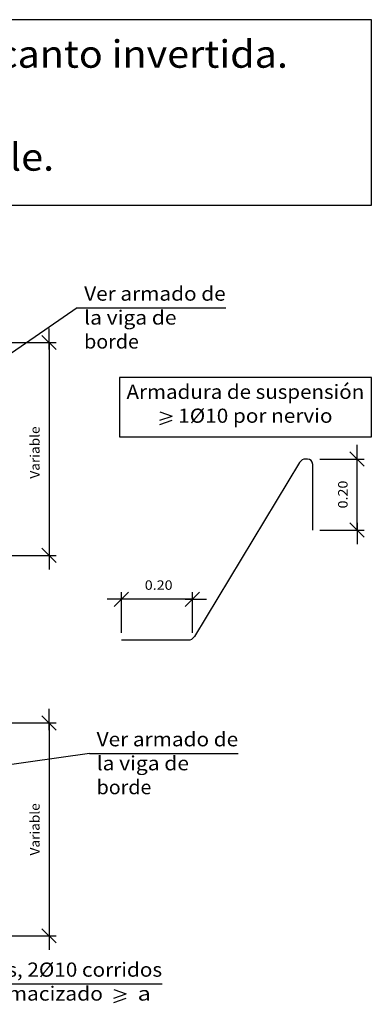
# Model space of a CAD drawing. Units: millimetres. Extents: x 8.8 to 23.3, y 11.9 to 26.1.
# Drawn here: x 18.3 to 23.3, y 12.2 to 26.1 of the extents above; entities that cross this region are included whole.
import ezdxf
from ezdxf.enums import TextEntityAlignment as Align

# ---------------------------------------------------------------- set-up
doc = ezdxf.new("R2010")
doc.units = ezdxf.units.MM
for name, color, linetype in [('0-CYPE1', 2, 'CONTINUOUS'), ('0-CYPE4', 6, 'CONTINUOUS'), ('CYPECABECERA', 2, 'CONTINUOUS')]:
    doc.layers.add(name, color=color, linetype=linetype)
doc.styles.add('CYPETXT', font='romans', dxfattribs={"height": 0.2})

msp = doc.modelspace()

# ---------------------------------------------------------------- linework, layer by layer
at = {"layer": '0-CYPE1'}
for p, q in [((19.151, 22.023), (16.592, 20.261)), ((19.151, 22.023), (21.246, 22.023)), ((18.756, 21.433), (18.756, 21.733)), ((17.545, 21.533), (18.856, 21.533)), ((18.856, 21.433), (18.656, 21.633)), ((18.756, 21.533), (18.756, 18.533)), ((20.316, 20.557), (20.49, 20.497)), ((20.316, 20.437), (20.49, 20.497)), ((20.316, 20.377), (20.49, 20.437)), ((23.197, 19.791), (22.997, 19.991)), ((23.097, 19.791), (23.097, 20.091)), ((22.573, 19.891), (23.197, 19.891)), ((23.097, 18.891), (23.097, 19.891)), ((22.573, 18.891), (23.197, 18.891)), ((23.197, 18.791), (22.997, 18.991)), ((23.097, 18.991), (23.097, 18.691)), ((18.856, 18.433), (18.656, 18.633)), ((18.756, 18.633), (18.756, 18.333)), ((17.451, 18.533), (18.856, 18.533)), ((19.876, 17.914), (19.576, 17.914)), ((19.676, 17.814), (19.876, 18.014)), ((19.776, 17.441), (19.776, 18.014)), ((20.776, 17.914), (19.776, 17.914)), ((20.676, 17.814), (20.876, 18.014)), ((20.676, 17.914), (20.976, 17.914)), ((20.776, 17.441), (20.776, 18.014)), ((18.856, 16.072), (18.656, 16.272)), ((18.756, 16.072), (18.756, 16.372)), ((17.545, 16.172), (18.856, 16.172)), ((18.756, 16.172), (18.756, 13.172)), ((19.327, 15.742), (16.592, 15.35)), ((19.327, 15.742), (21.422, 15.742)), ((18.856, 13.072), (18.656, 13.272)), ((18.756, 13.272), (18.756, 12.972)), ((17.451, 13.172), (18.856, 13.172)), ((15.765, 12.495), (20.35, 12.495)), ((19.669, 12.413), (19.843, 12.353)), ((19.669, 12.293), (19.843, 12.353)), ((19.669, 12.233), (19.843, 12.293))]:
    msp.add_line(p, q, dxfattribs=at)
msp.add_lwpolyline([(19.748, 21.039), (19.748, 20.202), (23.299, 20.202), (23.299, 21.039), (19.748, 21.039)], close=True, dxfattribs=at)
at = {"layer": '0-CYPE4'}
for p, q in [((22.398, 19.891), (22.373, 19.891)), ((22.288, 19.843), (20.805, 17.389)), ((22.473, 18.891), (22.473, 19.816)), ((19.776, 17.341), (20.719, 17.341))]:
    msp.add_line(p, q, dxfattribs=at)
for centre, radius, start, end in [((22.373, 19.791), 0.1, 90, 148.856), ((22.398, 19.816), 0.075, 0, 90), ((20.719, 17.441), 0.1, 270, 328.856)]:
    msp.add_arc(centre, radius, start, end, dxfattribs=at)
at = {"layer": 'CYPECABECERA'}
msp.add_lwpolyline([(8.785, 23.471), (23.299, 23.471), (23.299, 26.083), (8.785, 26.083), (8.785, 23.471)], close=True, dxfattribs=at)

# ---------------------------------------------------------------- texts
at = {"layer": '0-CYPE1', "style": 'CYPETXT'}
for s, height, width, p, p2 in [('Ver armado de', 0.2, 0.858504, (19.251, 22.123), (21.246, 22.123)), ('la viga de ', 0.2, 0.76, (19.251, 21.786), (20.619, 21.786)), ('borde', 0.2, 0.952412, (19.251, 21.448), (20.022, 21.448)), ('Armadura de suspensión', 0.2, 0.886285, (19.848, 20.739), (23.199, 20.739)), ('1%%c10 por nervio ', 0.2, 0.822745, (20.577, 20.402), (22.818, 20.402)), ('0.20', 0.1333, 0.921493, (20.105, 18.048), (20.497, 18.048)), ('Ver armado de', 0.2, 0.858504, (19.427, 15.842), (21.422, 15.842)), ('la viga de ', 0.2, 0.76, (19.427, 15.504), (20.795, 15.504)), ('borde', 0.2, 0.952412, (19.427, 15.167), (20.198, 15.167)), ('Colocar, al menos, 2%%c10 corridos', 0.2, 0.851582, (15.865, 12.595), (20.35, 12.595)), ('cada 25 cm, si el macizado ', 0.2, 0.782134, (15.865, 12.258), (19.582, 12.258)), (' a ', 0.2, 0.578361, (19.93, 12.258), (20.266, 12.258))]:
    msp.add_text(s, height=height, dxfattribs=dict(at, width=width)).set_placement(p, p2, align=Align.FIT)
for s, width, p, p2 in [('Variable', 0.974118, (18.623, 19.615), (18.623, 20.351)), ('0.20', 0.921493, (22.964, 19.195), (22.964, 19.587)), ('Variable', 0.974118, (18.623, 14.304), (18.623, 15.04))]:
    msp.add_text(s, height=0.1333, rotation=90, dxfattribs=dict(at, width=width)).set_placement(p, p2, align=Align.FIT)
at = {"layer": 'CYPECABECERA', "style": 'CYPETXT'}
for s, width, p, p2 in [('Extremo de vano sobre viga de canto invertida.', 0.830094, (9.96, 25.406), (22.123, 25.406)), ('Casetón recuperable.', 0.905389, (13.255, 23.955), (18.828, 23.955))]:
    msp.add_text(s, height=0.38704, dxfattribs=dict(at, width=width)).set_placement(p, p2, align=Align.FIT)

doc.saveas('drawing.dxf')
